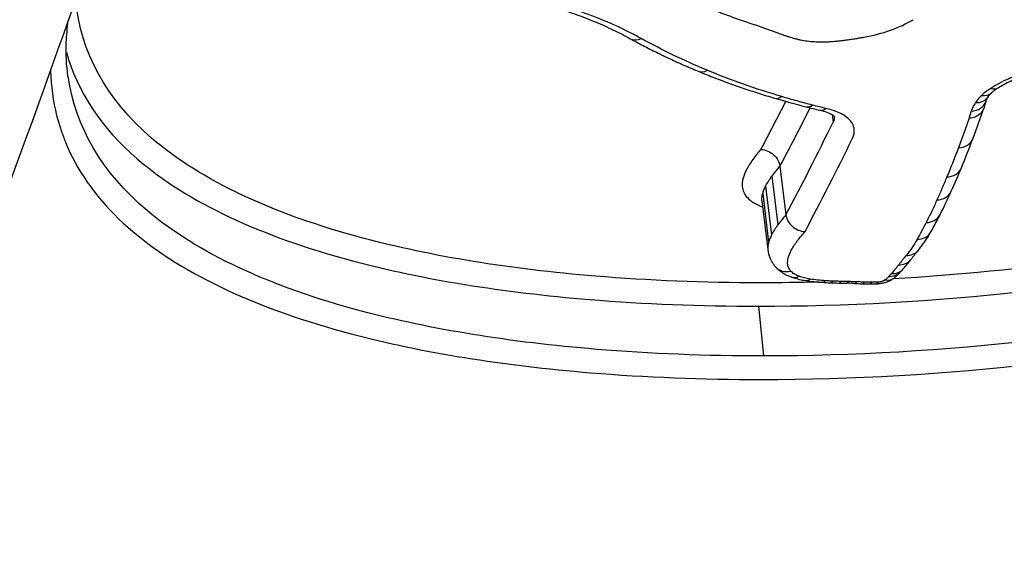
# Model space of a CAD drawing. Units: millimetres. Extents: x -3190 to 5310, y -2735 to 4074.
# Drawn here: x 1395 to 1400, y 333 to 336 of the extents above; entities that cross this region are included whole.
import ezdxf

# ---------------------------------------------------------------- set-up
doc = ezdxf.new("R2010")
doc.units = ezdxf.units.MM
doc.header["$LTSCALE"] = 100
doc.layers.add('SW_Toestellen', color=2, linetype='Continuous')

msp = doc.modelspace()

# ---------------------------------------------------------------- linework, layer by layer
at = {"layer": 'SW_Toestellen'}
for p, q in [((1399.1625, 335.6404), (1399.1682, 335.5983)), ((1398.8725, 335.3525), (1398.906, 335.0824)), ((1398.8274, 335.2969), (1398.8606, 335.0263)), ((1398.7928, 335.2414), (1398.8258, 334.9703)), ((1398.7767, 335.2006), (1398.8094, 334.9291)), ((1398.7725, 335.1607), (1398.805, 334.8888)), ((1398.7524, 334.573), (1398.7818, 334.2958))]:
    msp.add_line(p, q, dxfattribs=at)
for centre, major_axis, ratio, start_param, end_param in [((1400.0447, 366.1703), (2.9238, -36.8304), 0.29872, 5.901538, 7.990935), ((1398.0876, 336.1507), (-0.0483, -0.0876), 0.742005, 0, 0.796921), ((1398.4556, 335.9743), (-0.0384, -0.0923), 0.69207, 0, 0.709787), ((1400.0336, 335.8742), (0.0537, -0.0844), 0.618679, 5.649584, 6.283185), ((1398.8707, 335.8282), (-0.0283, -0.0959), 0.620959, 0, 0.631432), ((1402.4521, 338.3796), (5.5889, 0.9743), 0.495475, 3.927189, 3.966911), ((1399.9491, 335.7949), (0.0838, -0.0546), 0.823596, 5.334478, 6.283185), ((1399.9826, 335.8346), (0.0695, -0.0719), 0.747906, 5.511197, 6.283185), ((1395.0924, 365.0645), (0, -32.9), 0.256513, 0.450426, 0.4688), ((1395.1891, 365.0645), (0, 33), 0.256513, 3.591783, 3.613927), ((1399.0411, 335.7807), (-0.0254, -0.0967), 0.595574, 0, 0.609974), ((1400.0735, 336.5301), (1.7537, 0.2865), 0.500256, 3.985866, 4.040834), ((1399.1161, 335.7627), (-0.0215, -0.0977), 0.557115, 0, 0.585915), ((1399.9258, 335.7483), (0.0943, -0.0332), 0.864979, 5.131259, 6.283185), ((1382.9696, 345.315), (16.509, -10.7335), 0.493136, 0.106592, 0.12462), ((1401.7269, 336.2553), (-1.7101, -0.7321), 0.327416, 5.99144, 6.036464), ((1395.1891, 365.0645), (0, -33.3), 0.256513, 0.45019, 0.484578), ((1395.2858, 365.0645), (0, 33.4), 0.256513, 3.591545, 3.626171), ((1399.8545, 335.544), (0.0935, -0.0355), 0.869326, 5.152023, 6.283185), ((1381.6052, 349.2793), (17.3013, -15.5011), 0.474682, 0.16559, 0.180881), ((1399.7903, 335.3821), (0.0924, -0.0382), 0.871687, 5.176957, 6.283185), ((1383.155, 345.0953), (16.333, -10.5073), 0.491748, 0.074328, 0.089045), ((1399.7353, 335.2544), (0.0913, -0.0409), 0.872757, 5.202212, 6.283185), ((1389.0543, 338.7192), (10.9104, -3.1279), 0.497592, 6.186907, 6.212078), ((1399.6754, 335.1293), (0.0891, -0.0454), 0.870865, 5.245225, 6.283185), ((1388.8312, 338.8995), (11.1289, -3.3278), 0.498132, 6.173838, 6.192615), ((1399.6253, 335.0352), (0.0874, -0.0486), 0.869181, 5.277062, 6.283185), ((1399.5644, 334.9469), (0.077, -0.0638), 0.835518, 5.434458, 6.283185), ((1403.9594, 335.5373), (4.5944, 1.474), 0.32136, 2.675997, 2.70112), ((1398.9227, 334.8589), (-0.0754, -0.0657), 0.880297, 0, 1.030669), ((1399.5227, 334.895), (0.0789, -0.0615), 0.845521, 5.410198, 6.283185), ((1395.7255, 335.7678), (4.1274, -0.3222), 0.491929, 5.939804, 5.968778), ((1398.969, 334.8303), (-0.0346, -0.0938), 0.715698, 0, 0.618749), ((1399.4686, 334.8301), (0.0735, -0.0678), 0.826579, 5.479786, 6.283185), ((1399.4825, 334.8458), (0.0761, -0.0649), 0.836709, 5.447933, 6.283185), ((1398.2013, 335.2126), (1.4784, -0.1665), 0.541813, 5.905218, 5.932192), ((1399.0306, 334.815), (-0.0153, -0.0988), 0.51859, 0, 0.492294), ((1399.3303, 335.0124), (0.6476, 0.0852), 0.458598, 4.144952, 4.301842), ((1399.1144, 334.8059), (-0.0066, -0.0998), 0.38251, 0, 0.452001), ((1399.4217, 335.1004), (0.8869, 0.1081), 0.432061, 4.298467, 4.352358), ((1399.1569, 334.8036), (-0.004, -0.0999), 0.334683, 0, 0.442385), ((1399.7292, 335.4964), (1.8411, 0.2194), 0.415472, 4.344948, 4.371808), ((1399.2029, 334.8021), (-0.0028, -0.1), 0.311142, 0, 0.438271), ((1400.4345, 336.497), (4.2282, 0.5006), 0.408506, 4.368187, 4.378398), ((1399.2439, 334.801), (-0.0023, -0.1), 0.302252, 0, 0.436787), ((1398.903, 334.2427), (1.1391, 0.132), 0.38601, 1.184257, 1.224641), ((1399.2893, 334.7996), (-0.004, -0.0999), 0.335706, 0, 0.442269), ((1399.8465, 335.4697), (1.7879, 0.213), 0.415622, 4.344026, 4.370013), ((1399.3325, 334.7981), (-0.0028, -0.1), 0.312924, 0, 0.438269), ((1399.5302, 335.0227), (0.7252, 0.0869), 0.432065, 4.38077, 4.441784), ((1399.3726, 334.7975), (0, -0.1), 0.256638, 0, 0.430131), ((1399.4744, 334.921), (0.4876, 0.058), 0.442504, 4.449617, 4.530687), ((1399.4078, 334.7982), (0.0037, -0.0999), 0.178225, 0, 0.422042), ((1399.4475, 334.81), (0.0643, -0.0766), 0.779108, 5.583269, 6.283185)]:
    msp.add_ellipse(centre, major_axis=major_axis, ratio=ratio, start_param=start_param, end_param=end_param, dxfattribs=at)
for points, knots in [([(1387.2147, 326.5748), (1388.1787, 326.6679), (1389.0286, 327.0524), (1390.8855, 328.3441), (1391.6979, 329.4138), (1393.0288, 331.6343), (1393.5534, 332.7108), (1394.5586, 335.1295), (1395.0374, 336.4713), (1395.9509, 339.3994), (1396.3853, 340.9848), (1397.1942, 344.3233), (1397.5699, 346.0707), (1398.2625, 349.7019), (1398.58, 351.5835), (1399.1532, 355.444), (1399.4092, 357.4221), (1399.8549, 361.4313), (1400.0448, 363.4624), (1400.3697, 367.7299), (1400.4975, 369.9671), (1400.5809, 372.1739)], [-0.52546, -0.52546, -0.52546, -0.52546, -0.391665, -0.391665, -0.162798, -0.162798, 0.00828, 0.00828, 0.179358, 0.179358, 0.350028, 0.350028, 0.516236, 0.516236, 0.680399, 0.680399, 0.843617, 0.843617, 1.006483, 1.006483, 1.185324, 1.185324, 1.185324, 1.185324]), ([(1386.7812, 326.5694), (1387.2292, 326.5372), (1387.6777, 326.6223), (1388.9917, 327.2137), (1389.8439, 328.04), (1391.1292, 329.9839), (1391.5858, 330.8287), (1392.4259, 332.6856), (1392.8116, 333.6756), (1393.6707, 336.2154), (1394.1285, 337.8377), (1395.4446, 343.4215), (1396.1462, 347.8801), (1396.6053, 352.7842), (1396.6093, 352.8276), (1396.6133, 352.871)], [0.427914, 0.427914, 0.427914, 0.427914, 0.952747, 0.952747, 1.974639, 1.974639, 2.564605, 2.564605, 3.103765, 3.103765, 3.825287, 3.825287, 5.378118, 5.378118, 5.391978, 5.391978, 5.391978, 5.391978]), ([(1398.7678, 334.1651), (1399.7763, 334.1651), (1400.86, 334.2846), (1402.7574, 334.7541), (1403.5771, 335.0963), (1404.6692, 335.9138), (1404.9898, 336.371), (1405.1572, 337.3312), (1404.9917, 337.833), (1404.301, 338.5983), (1403.8696, 338.889), (1402.9399, 339.2695), (1402.4806, 339.3902), (1401.6815, 339.4996), (1401.3616, 339.5209), (1401.0352, 339.5209)], [-1.627453, -1.627453, -1.627453, -1.627453, -1.314426, -1.314426, -1.015302, -1.015302, -0.747997, -0.747997, -0.474083, -0.474083, -0.263379, -0.263379, -0.1013, -0.1013, 0, 0, 0, 0]), ([(1404.7302, 337.9918), (1404.8277, 337.7349), (1404.8518, 337.4684), (1404.7059, 336.762), (1404.3881, 336.3338), (1403.3241, 335.5662), (1402.5298, 335.2454), (1400.9575, 334.8686), (1400.2219, 334.7664), (1399.5004, 334.7249)], [0.57635, 0.57635, 0.57635, 0.57635, 0.7250498, 0.7250498, 0.9783376, 0.9783376, 1.2641283, 1.2641283, 1.4825819, 1.4825819, 1.4825819, 1.4825819]), ([(1398.7524, 334.573), (1399.7161, 334.573), (1400.7493, 334.6837), (1402.5923, 335.1239), (1403.4034, 335.4507), (1404.4906, 336.2345), (1404.8156, 336.6724), (1404.9376, 337.2624), (1404.9454, 337.3978), (1404.9337, 337.5327)], [-1.557459, -1.557459, -1.557459, -1.557459, -1.2641283, -1.2641283, -0.9783376, -0.9783376, -0.7250498, -0.7250498, -0.6505569, -0.6505569, -0.6505569, -0.6505569]), ([(1404.9596, 337.413), (1404.9879, 337.2501), (1404.9884, 337.0856), (1404.8796, 336.4596), (1404.5659, 336.0122), (1403.4963, 335.2113), (1402.6932, 334.8752), (1400.8334, 334.4137), (1399.7709, 334.2958), (1398.7818, 334.2958)], [0.6541353, 0.6541353, 0.6541353, 0.6541353, 0.7479974, 0.7479974, 1.0153022, 1.0153022, 1.3144261, 1.3144261, 1.6274534, 1.6274534, 1.6274534, 1.6274534]), ([(1398.7662, 334.7036), (1398.4496, 334.7036), (1398.1406, 334.7158), (1397.3718, 334.7795), (1396.9332, 334.8502), (1396.052, 335.0854), (1395.6487, 335.2724), (1395.1204, 335.7278), (1394.9771, 335.9896), (1394.9509, 336.2808)], [0, 0, 0, 0, 0.098261, 0.098261, 0.2554786, 0.2554786, 0.4598614, 0.4598614, 0.6478533, 0.6478533, 0.6478533, 0.6478533]), ([(1397.5037, 336.2712), (1397.5447, 336.2603), (1397.5848, 336.2487), (1397.663, 336.2243), (1397.701, 336.2115), (1397.7749, 336.1847), (1397.8108, 336.1707), (1397.8802, 336.1417), (1397.9137, 336.1266), (1397.9784, 336.0956), (1398.0095, 336.0796), (1398.0393, 336.0631)], [0, 0, 0, 0, 0.01612284, 0.01612284, 0.03224567, 0.03224567, 0.04836851, 0.04836851, 0.06449134, 0.06449134, 0.08061418, 0.08061418, 0.08061418, 0.08061418]), ([(1398.1004, 336.0639), (1398.0215, 336.1075), (1397.9351, 336.1478), (1397.7485, 336.2207), (1397.6484, 336.2533), (1397.5425, 336.2817)], [-0.08061418, -0.08061418, -0.08061418, -0.08061418, -0.04031401, -0.04031401, 0, 0, 0, 0]), ([(1398.4383, 336.2498), (1398.4792, 336.2325), (1398.5211, 336.2158), (1398.6067, 336.1837), (1398.6505, 336.1682), (1398.6952, 336.1534)], [-0.03639002, -0.03639002, -0.03639002, -0.03639002, -0.01819602, -0.01819602, 0, 0, 0, 0]), ([(1394.9077, 335.8532), (1394.8992, 335.9142), (1394.896, 335.9769), (1394.9, 336.0816), (1394.9038, 336.1226), (1394.9097, 336.1642)], [0.66216585, 0.66216585, 0.66216585, 0.66216585, 0.70600607, 0.70600607, 0.73340796, 0.73340796, 0.73340796, 0.73340796]), ([(1399.3398, 336.0716), (1399.3913, 336.0806), (1399.4417, 336.0937), (1399.5347, 336.1268), (1399.5773, 336.1467), (1399.6138, 336.169)], [-0.03138493, -0.03138493, -0.03138493, -0.03138493, -0.01568976, -0.01568976, -0.00002624, -0.00002624, -0.00002624, -0.00002624]), ([(1398.6952, 336.1534), (1398.709, 336.1488), (1398.7228, 336.1442), (1398.75, 336.1347), (1398.7636, 336.1299), (1398.777, 336.1251)], [-0.01128903, -0.01128903, -0.01128903, -0.01128903, -0.00564439, -0.00564439, 0, 0, 0, 0]), ([(1398.777, 336.1251), (1398.7839, 336.1226), (1398.7908, 336.1201), (1398.8046, 336.1151), (1398.8115, 336.1126), (1398.8184, 336.1101)], [-0.005804562, -0.005804562, -0.005804562, -0.005804562, -0.002902281, -0.002902281, 0, 0, 0, 0]), ([(1398.8184, 336.1101), (1398.8253, 336.1076), (1398.8323, 336.1051), (1398.8461, 336.1002), (1398.853, 336.0977), (1398.8599, 336.0952)], [-0.005804555, -0.005804555, -0.005804555, -0.005804555, -0.002902278, -0.002902278, 0, 0, 0, 0]), ([(1398.0393, 336.0631), (1398.063, 336.0501), (1398.087, 336.0372), (1398.1355, 336.0119), (1398.1601, 335.9994), (1398.2099, 335.9749), (1398.2351, 335.9628), (1398.2861, 335.9391), (1398.3119, 335.9274), (1398.3641, 335.9044), (1398.3905, 335.8931), (1398.4172, 335.882)], [0, 0, 0, 0, 0.01173346, 0.01173346, 0.02346693, 0.02346693, 0.03520039, 0.03520039, 0.04693386, 0.04693386, 0.05866732, 0.05866732, 0.05866732, 0.05866732]), ([(1398.4681, 335.8869), (1398.403, 335.9141), (1398.3397, 335.9425), (1398.2171, 336.0015), (1398.1577, 336.0321), (1398.1004, 336.0639)], [-0.05866732, -0.05866732, -0.05866732, -0.05866732, -0.02933132, -0.02933132, 0, 0, 0, 0]), ([(1398.8599, 336.0952), (1398.8649, 336.0934), (1398.8699, 336.0915), (1398.8801, 336.088), (1398.8852, 336.0862), (1398.8903, 336.0844)], [-0.004239288, -0.004239288, -0.004239288, -0.004239288, -0.002119644, -0.002119644, 0, 0, 0, 0]), ([(1398.8903, 336.0844), (1398.8957, 336.0825), (1398.9012, 336.0806), (1398.9123, 336.077), (1398.9178, 336.0752), (1398.9235, 336.0734)], [-0.004517091, -0.004517091, -0.004517091, -0.004517091, -0.002258545, -0.002258545, 0, 0, 0, 0]), ([(1398.9235, 336.0734), (1398.9283, 336.0719), (1398.9332, 336.0704), (1398.9431, 336.0675), (1398.9481, 336.0661), (1398.9532, 336.0648)], [-0.003883258, -0.003883258, -0.003883258, -0.003883258, -0.001941629, -0.001941629, 0, 0, 0, 0]), ([(1398.9532, 336.0648), (1398.9587, 336.0633), (1398.9644, 336.0618), (1398.9759, 336.0591), (1398.9818, 336.0578), (1398.9877, 336.0566)], [-0.004283663, -0.004283663, -0.004283663, -0.004283663, -0.002141832, -0.002141832, 0, 0, 0, 0]), ([(1398.9877, 336.0566), (1398.9994, 336.0542), (1399.0116, 336.0522), (1399.0367, 336.0489), (1399.0496, 336.0477), (1399.0627, 336.0468)], [-0.008468142, -0.008468142, -0.008468142, -0.008468142, -0.004234071, -0.004234071, 0, 0, 0, 0]), ([(1399.1913, 336.0501), (1399.1986, 336.0509), (1399.2059, 336.0517), (1399.2204, 336.0534), (1399.2277, 336.0543), (1399.2349, 336.0552)], [-0.0043964, -0.0043964, -0.0043964, -0.0043964, -0.0021982, -0.0021982, 0, 0, 0, 0]), ([(1399.2349, 336.0552), (1399.2439, 336.0564), (1399.2529, 336.0576), (1399.2709, 336.0603), (1399.2799, 336.0616), (1399.2888, 336.0631)], [-0.005447947, -0.005447947, -0.005447947, -0.005447947, -0.002723973, -0.002723973, 0, 0, 0, 0]), ([(1399.2888, 336.0631), (1399.2973, 336.0644), (1399.3058, 336.0658), (1399.3228, 336.0687), (1399.3313, 336.0701), (1399.3398, 336.0716)], [-0.005166849, -0.005166849, -0.005166849, -0.005166849, -0.002583424, -0.002583424, 0, 0, 0, 0]), ([(1399.0627, 336.0468), (1399.0758, 336.046), (1399.0892, 336.0455), (1399.1163, 336.0454), (1399.1301, 336.0457), (1399.1439, 336.0465)], [-0.008435913, -0.008435913, -0.008435913, -0.008435913, -0.004217956, -0.004217956, 0, 0, 0, 0]), ([(1399.1439, 336.0465), (1399.1518, 336.0469), (1399.1597, 336.0474), (1399.1755, 336.0486), (1399.1834, 336.0493), (1399.1913, 336.0501)], [-0.004791389, -0.004791389, -0.004791389, -0.004791389, -0.002395695, -0.002395695, 0, 0, 0, 0]), ([(1394.8988, 335.9885), (1394.96, 335.7674), (1395.0929, 335.5667), (1395.5742, 335.1514), (1395.9852, 334.9611), (1396.8834, 334.7219), (1397.3305, 334.6502), (1398.1144, 334.5855), (1398.4295, 334.573), (1398.7524, 334.573)], [-0.6064765, -0.6064765, -0.6064765, -0.6064765, -0.4598614, -0.4598614, -0.2554786, -0.2554786, -0.098261, -0.098261, 0, 0, 0, 0]), ([(1398.883, 335.7404), (1398.8098, 335.7621), (1398.7385, 335.7852), (1398.6001, 335.834), (1398.533, 335.8598), (1398.4681, 335.8869)], [-0.05846675, -0.05846675, -0.05846675, -0.05846675, -0.02923081, -0.02923081, 0, 0, 0, 0]), ([(1394.8109, 335.8836), (1394.8194, 335.5423), (1394.975, 335.2379), (1395.5551, 334.7465), (1395.971, 334.5555), (1396.879, 334.315), (1397.3307, 334.2427), (1398.1229, 334.1776), (1398.4415, 334.1651), (1398.7678, 334.1651)], [-0.6903617, -0.6903617, -0.6903617, -0.6903617, -0.4740829, -0.4740829, -0.2633794, -0.2633794, -0.1012998, -0.1012998, 0, 0, 0, 0]), ([(1398.7818, 334.2958), (1398.4617, 334.2958), (1398.1493, 334.3082), (1397.3721, 334.3723), (1396.9289, 334.4434), (1396.0378, 334.68), (1395.6295, 334.8678), (1395.0972, 335.3182), (1394.9487, 335.5715), (1394.9084, 335.8537)], [0, 0, 0, 0, 0.1012998, 0.1012998, 0.2633794, 0.2633794, 0.4740829, 0.4740829, 0.6621658, 0.6621658, 0.6621658, 0.6621658]), ([(1398.4172, 335.882), (1398.4439, 335.8709), (1398.4709, 335.86), (1398.5257, 335.8387), (1398.5534, 335.8282), (1398.6095, 335.8078), (1398.6378, 335.7978), (1398.6952, 335.7783), (1398.7242, 335.7688), (1398.7828, 335.7502), (1398.8125, 335.7411), (1398.8424, 335.7323)], [0, 0, 0, 0, 0.01169335, 0.01169335, 0.0233867, 0.0233867, 0.03508005, 0.03508005, 0.0467734, 0.0467734, 0.05846675, 0.05846675, 0.05846675, 0.05846675]), ([(1400.2658, 335.8841), (1400.224, 335.8714), (1400.184, 335.8566), (1400.1101, 335.8238), (1400.0761, 335.8057), (1400.046, 335.7865)], [-0.02727046, -0.02727046, -0.02727046, -0.02727046, -0.01363296, -0.01363296, 0, 0, 0, 0]), ([(1400.0873, 335.7898), (1400.0974, 335.7962), (1400.1083, 335.8026), (1400.1312, 335.8152), (1400.1432, 335.8214), (1400.1685, 335.8334), (1400.1816, 335.8393), (1400.2089, 335.8505), (1400.2231, 335.8559), (1400.2521, 335.8663), (1400.2671, 335.8712), (1400.2824, 335.8758)], [0, 0, 0, 0, 0.00545409, 0.00545409, 0.01090818, 0.01090818, 0.01636228, 0.01636228, 0.02181637, 0.02181637, 0.02727046, 0.02727046, 0.02727046, 0.02727046]), ([(1400.046, 335.7865), (1400.0361, 335.7802), (1400.0269, 335.7737), (1400.0098, 335.7605), (1400.002, 335.7537), (1399.9949, 335.7468)], [-0.008915502, -0.008915502, -0.008915502, -0.008915502, -0.004457751, -0.004457751, 0, 0, 0, 0]), ([(1400.0521, 335.7627), (1400.0538, 335.7643), (1400.0556, 335.766), (1400.0595, 335.7695), (1400.0616, 335.7713), (1400.066, 335.7748), (1400.0684, 335.7767), (1400.0734, 335.7804), (1400.076, 335.7822), (1400.0815, 335.786), (1400.0843, 335.7879), (1400.0873, 335.7898)], [0, 0, 0, 0, 0.0017831, 0.0017831, 0.003566201, 0.003566201, 0.005349301, 0.005349301, 0.007132402, 0.007132402, 0.008915502, 0.008915502, 0.008915502, 0.008915502]), ([(1399.0533, 335.6928), (1399.0245, 335.7004), (1398.9958, 335.7082), (1398.9391, 335.724), (1398.9109, 335.7321), (1398.883, 335.7404)], [-0.02228921, -0.02228921, -0.02228921, -0.02228921, -0.01114432, -0.01114432, 0, 0, 0, 0]), ([(1399.9949, 335.7468), (1399.9881, 335.7403), (1399.9819, 335.7337), (1399.9708, 335.7204), (1399.9658, 335.7137), (1399.9614, 335.707)], [-0.00846661, -0.00846661, -0.00846661, -0.00846661, -0.004233305, -0.004233305, 0, 0, 0, 0]), ([(1400.0201, 335.7152), (1400.0206, 335.7166), (1400.0212, 335.718), (1400.0224, 335.721), (1400.0231, 335.7226), (1400.0246, 335.7259), (1400.0255, 335.7275), (1400.0273, 335.731), (1400.0283, 335.7328), (1400.0305, 335.7364), (1400.0316, 335.7383), (1400.0329, 335.7402)], [0, 0, 0, 0, 0.001958121, 0.001958121, 0.003916242, 0.003916242, 0.005874363, 0.005874363, 0.007832483, 0.007832483, 0.009790604, 0.009790604, 0.009790604, 0.009790604]), ([(1400.0329, 335.7402), (1400.0337, 335.7414), (1400.0346, 335.7427), (1400.0365, 335.7454), (1400.0376, 335.7468), (1400.04, 335.7498), (1400.0412, 335.7513), (1400.044, 335.7544), (1400.0455, 335.756), (1400.0486, 335.7593), (1400.0503, 335.761), (1400.0521, 335.7627)], [0, 0, 0, 0, 0.001693322, 0.001693322, 0.003386644, 0.003386644, 0.005079966, 0.005079966, 0.006773288, 0.006773288, 0.00846661, 0.00846661, 0.00846661, 0.00846661]), ([(1399.1283, 335.6747), (1399.1155, 335.6775), (1399.1029, 335.6804), (1399.0779, 335.6865), (1399.0655, 335.6896), (1399.0533, 335.6928)], [-0.00943857, -0.00943857, -0.00943857, -0.00943857, -0.004719285, -0.004719285, 0, 0, 0, 0]), ([(1399.2768, 335.5098), (1399.2846, 335.5257), (1399.2878, 335.5417), (1399.2844, 335.5803), (1399.2718, 335.6022), (1399.2329, 335.6355), (1399.2105, 335.6482), (1399.1667, 335.6649), (1399.1482, 335.6703), (1399.1283, 335.6747)], [-0.0447305, -0.0447305, -0.0447305, -0.0447305, -0.03449932, -0.03449932, -0.01916629, -0.01916629, -0.00737165, -0.00737165, 0, 0, 0, 0]), ([(1400.0101, 335.6821), (1400.0097, 335.6808), (1400.0094, 335.6795), (1400.0056, 335.6675), (1399.9998, 335.6575), (1399.984, 335.6404), (1399.9742, 335.6334), (1399.9518, 335.6234), (1399.9392, 335.6204), (1399.926, 335.6198), (1399.9258, 335.6198), (1399.9255, 335.6198)], [-0.01223956, -0.01223956, -0.01223956, -0.01223956, -0.01178071, -0.01178071, -0.00787456, -0.00787456, -0.00396758, -0.00396758, 0, 0, 0.00007293, 0.00007293, 0.00007293, 0.00007293]), ([(1399.9614, 335.707), (1399.9563, 335.6992), (1399.9518, 335.6914), (1399.944, 335.6758), (1399.9407, 335.6681), (1399.938, 335.6603)], [-0.009790604, -0.009790604, -0.009790604, -0.009790604, -0.004895302, -0.004895302, 0, 0, 0, 0]), ([(1399.0946, 335.665), (1399.109, 335.6619), (1399.1219, 335.6581), (1399.1439, 335.6501), (1399.1531, 335.6458), (1399.1669, 335.6379), (1399.1716, 335.6343), (1399.1763, 335.63), (1399.177, 335.6289), (1399.177, 335.6288)], [0, 0, 0, 0, 0.0067499, 0.0067499, 0.01349981, 0.01349981, 0.02024971, 0.02024971, 0.02556891, 0.02556891, 0.02556891, 0.02556891]), ([(1399.9255, 335.6198), (1399.9162, 335.5922), (1399.9066, 335.5649), (1399.8868, 335.51), (1399.8767, 335.4826), (1399.8663, 335.4553)], [-0.03514238, -0.03514238, -0.03514238, -0.03514238, -0.01767039, -0.01767039, 0, 0, 0, 0]), ([(1399.938, 335.6603), (1399.9355, 335.6534), (1399.9332, 335.6464), (1399.9291, 335.6329), (1399.9272, 335.6263), (1399.9255, 335.6198)], [-0.00877995, -0.00877995, -0.00877995, -0.00877995, -0.004389975, -0.004389975, -0.000204389, -0.000204389, -0.000204389, -0.000204389]), ([(1399.8663, 335.4553), (1399.8559, 335.428), (1399.8454, 335.4008), (1399.8239, 335.3467), (1399.813, 335.3198), (1399.8019, 335.293)], [-0.0353758, -0.0353758, -0.0353758, -0.0353758, -0.01768788, -0.01768788, 0, 0, 0, 0]), ([(1398.7665, 335.4459), (1398.759, 335.4373), (1398.7517, 335.4287), (1398.7369, 335.4104), (1398.7293, 335.4007), (1398.7221, 335.391)], [0.00079906, 0.00079906, 0.00079906, 0.00079906, 0.00680028, 0.00680028, 0.01360057, 0.01360057, 0.01360057, 0.01360057]), ([(1398.7665, 335.4459), (1398.7667, 335.4459), (1398.7669, 335.4459), (1398.7798, 335.4453), (1398.7926, 335.4424), (1398.8166, 335.4323), (1398.8278, 335.4252), (1398.8471, 335.4079), (1398.8552, 335.3978), (1398.8672, 335.3758), (1398.8711, 335.3642), (1398.8725, 335.3525)], [-0.00007312, -0.00007312, -0.00007312, -0.00007312, 0, 0, 0.00399672, 0.00399672, 0.00791126, 0.00791126, 0.01181324, 0.01181324, 0.01570885, 0.01570885, 0.01570885, 0.01570885]), ([(1398.7221, 335.391), (1398.7147, 335.381), (1398.7079, 335.371), (1398.6955, 335.351), (1398.6899, 335.341), (1398.6848, 335.3311)], [0, 0, 0, 0, 0.00699295, 0.00699295, 0.01398564, 0.01398564, 0.01398564, 0.01398564]), ([(1398.8274, 335.2969), (1398.8342, 335.3061), (1398.8414, 335.3154), (1398.8565, 335.334), (1398.8643, 335.3432), (1398.8725, 335.3525)], [-0.01360057, -0.01360057, -0.01360057, -0.01360057, -0.00680028, -0.00680028, 0, 0, 0, 0]), ([(1398.6671, 335.2862), (1398.6649, 335.2784), (1398.6634, 335.2706), (1398.6618, 335.2553), (1398.6617, 335.2476), (1398.6623, 335.2401)], [0, 0, 0, 0, 0.00556145, 0.00556145, 0.01112401, 0.01112401, 0.01112401, 0.01112401]), ([(1398.6848, 335.3311), (1398.681, 335.3236), (1398.6777, 335.3161), (1398.6717, 335.3011), (1398.6692, 335.2936), (1398.6671, 335.2862)], [0, 0, 0, 0, 0.00529246, 0.00529246, 0.01058522, 0.01058522, 0.01058522, 0.01058522]), ([(1398.7928, 335.2414), (1398.7975, 335.2506), (1398.8027, 335.2599), (1398.8142, 335.2784), (1398.8205, 335.2876), (1398.8274, 335.2969)], [-0.01398564, -0.01398564, -0.01398564, -0.01398564, -0.00699295, -0.00699295, 0, 0, 0, 0]), ([(1399.8019, 335.293), (1399.793, 335.2715), (1399.784, 335.25), (1399.7656, 335.2073), (1399.7562, 335.1861), (1399.7467, 335.1649)], [-0.02843625, -0.02843625, -0.02843625, -0.02843625, -0.01421812, -0.01421812, 0, 0, 0, 0]), ([(1398.6623, 335.2401), (1398.6632, 335.2291), (1398.6661, 335.2183), (1398.6757, 335.1974), (1398.6824, 335.1874), (1398.691, 335.1777)], [0, 0, 0, 0, 0.00815828, 0.00815828, 0.0163214, 0.0163214, 0.0163214, 0.0163214]), ([(1398.7767, 335.2006), (1398.7786, 335.2073), (1398.7809, 335.2141), (1398.7863, 335.2277), (1398.7894, 335.2346), (1398.7928, 335.2414)], [-0.01058522, -0.01058522, -0.01058522, -0.01058522, -0.00529246, -0.00529246, 0, 0, 0, 0]), ([(1398.691, 335.1777), (1398.7002, 335.1675), (1398.7121, 335.1579), (1398.7408, 335.1405), (1398.7577, 335.1327), (1398.7767, 335.1259)], [0, 0, 0, 0, 0.00869263, 0.00869263, 0.01735312, 0.01735312, 0.01735312, 0.01735312]), ([(1398.7725, 335.1607), (1398.772, 335.1672), (1398.7721, 335.1738), (1398.7735, 335.1871), (1398.7748, 335.1938), (1398.7767, 335.2006)], [-0.01112401, -0.01112401, -0.01112401, -0.01112401, -0.00556145, -0.00556145, 0, 0, 0, 0]), ([(1398.7728, 335.1577), (1398.7728, 335.158), (1398.7727, 335.1583), (1398.7726, 335.1587), (1398.7726, 335.1588), (1398.7726, 335.1588)], [0.000906264, 0.000906264, 0.000906264, 0.000906264, 0.00398929, 0.00398929, 0.006684262, 0.006684262, 0.006684262, 0.006684262]), ([(1399.7467, 335.1649), (1399.7373, 335.1438), (1399.7275, 335.1228), (1399.7075, 335.081), (1399.6972, 335.0601), (1399.6867, 335.0394)], [-0.02832211, -0.02832211, -0.02832211, -0.02832211, -0.01416105, -0.01416105, 0, 0, 0, 0]), ([(1398.906, 335.0824), (1398.8978, 335.073), (1398.8899, 335.0637), (1398.8747, 335.045), (1398.8675, 335.0356), (1398.8606, 335.0263)], [0, 0, 0, 0, 0.00619148, 0.00619148, 0.01238296, 0.01238296, 0.01238296, 0.01238296]), ([(1398.906, 335.0824), (1398.9074, 335.0707), (1398.9113, 335.059), (1398.9233, 335.037), (1398.9313, 335.0269), (1398.9507, 335.0096), (1398.9618, 335.0025), (1398.9859, 334.9924), (1398.9987, 334.9895), (1399.0115, 334.9889), (1399.0117, 334.9889), (1399.012, 334.9889)], [0, 0, 0, 0, 0.00389528, 0.00389528, 0.00779681, 0.00779681, 0.01171072, 0.01171072, 0.01570835, 0.01570835, 0.01578149, 0.01578149, 0.01578149, 0.01578149]), ([(1398.8606, 335.0263), (1398.8537, 335.0169), (1398.8474, 335.0076), (1398.8357, 334.9889), (1398.8305, 334.9796), (1398.8258, 334.9703)], [0, 0, 0, 0, 0.00599233, 0.00599233, 0.01198457, 0.01198457, 0.01198457, 0.01198457]), ([(1399.6867, 335.0394), (1399.6786, 335.0236), (1399.6704, 335.0078), (1399.6536, 334.9763), (1399.6451, 334.9606), (1399.6364, 334.945)], [-0.02162892, -0.02162892, -0.02162892, -0.02162892, -0.01081446, -0.01081446, 0, 0, 0, 0]), ([(1398.8258, 334.9703), (1398.8223, 334.9634), (1398.8192, 334.9565), (1398.8137, 334.9427), (1398.8114, 334.9359), (1398.8094, 334.9291)], [0, 0, 0, 0, 0.004348994, 0.004348994, 0.008697988, 0.008697988, 0.008697988, 0.008697988]), ([(1398.9659, 334.9322), (1398.9724, 334.9411), (1398.9793, 334.95), (1398.9937, 334.9678), (1399.0012, 334.9767), (1399.009, 334.9856), (1399.01, 334.9867), (1399.011, 334.9878), (1399.012, 334.9889)], [-0.01238296, -0.01238296, -0.01238296, -0.01238296, -0.00619148, -0.00619148, 0, 0, 0, 0.00077199, 0.00077199, 0.00077199, 0.00077199]), ([(1399.6414, 334.8831), (1399.6469, 334.8898), (1399.6523, 334.8965), (1399.6627, 334.91), (1399.6678, 334.9168), (1399.6776, 334.9305), (1399.6824, 334.9374), (1399.6916, 334.9513), (1399.6961, 334.9583), (1399.7046, 334.9724), (1399.7088, 334.9794), (1399.7127, 334.9866)], [0, 0, 0, 0, 0.00412495, 0.00412495, 0.00824989, 0.00824989, 0.01237484, 0.01237484, 0.01649978, 0.01649978, 0.02062473, 0.02062473, 0.02062473, 0.02062473]), ([(1398.8094, 334.9291), (1398.8075, 334.9223), (1398.8061, 334.9155), (1398.8047, 334.9021), (1398.8046, 334.8954), (1398.805, 334.8888)], [0, 0, 0, 0, 0.004073072, 0.004073072, 0.008146143, 0.008146143, 0.008146143, 0.008146143]), ([(1398.9338, 334.8806), (1398.9381, 334.8892), (1398.943, 334.8978), (1398.9537, 334.915), (1398.9595, 334.9236), (1398.9659, 334.9322)], [-0.01198457, -0.01198457, -0.01198457, -0.01198457, -0.00599233, -0.00599233, 0, 0, 0, 0]), ([(1399.6364, 334.945), (1399.6281, 334.9301), (1399.6189, 334.9152), (1399.5985, 334.8857), (1399.5874, 334.871), (1399.5753, 334.8564)], [-0.02062473, -0.02062473, -0.02062473, -0.02062473, -0.0103125, -0.0103125, 0, 0, 0, 0]), ([(1398.8054, 334.8853), (1398.8062, 334.8782), (1398.8076, 334.8712), (1398.8111, 334.8575), (1398.8133, 334.8508), (1398.8184, 334.8379), (1398.8214, 334.8316), (1398.8279, 334.8197), (1398.8315, 334.814), (1398.8391, 334.8032), (1398.8431, 334.7981), (1398.8473, 334.7933)], [0.000679818, 0.000679818, 0.000679818, 0.000679818, 0.002670601, 0.002670601, 0.004661384, 0.004661384, 0.006652167, 0.006652167, 0.00864295, 0.00864295, 0.010633733, 0.010633733, 0.010633733, 0.010633733]), ([(1398.919, 334.8434), (1398.9208, 334.8496), (1398.9229, 334.8558), (1398.9278, 334.8681), (1398.9306, 334.8744), (1398.9338, 334.8806)], [-0.008697988, -0.008697988, -0.008697988, -0.008697988, -0.004348994, -0.004348994, 0, 0, 0, 0]), ([(1399.5753, 334.8564), (1399.5681, 334.8477), (1399.561, 334.839), (1399.5471, 334.8217), (1399.5403, 334.8131), (1399.5336, 334.8044)], [-0.01227858, -0.01227858, -0.01227858, -0.01227858, -0.00613926, -0.00613926, 0, 0, 0, 0]), ([(1398.8473, 334.7933), (1398.8525, 334.7874), (1398.8579, 334.782), (1398.8689, 334.7723), (1398.8746, 334.7679), (1398.8862, 334.7599), (1398.892, 334.7563), (1398.9039, 334.7497), (1398.9099, 334.7468), (1398.922, 334.7413), (1398.9281, 334.7388), (1398.9343, 334.7365)], [0, 0, 0, 0, 0.001886618, 0.001886618, 0.003773235, 0.003773235, 0.005659853, 0.005659853, 0.007546471, 0.007546471, 0.009433088, 0.009433088, 0.009433088, 0.009433088]), ([(1398.9153, 334.8094), (1398.9149, 334.8149), (1398.915, 334.8206), (1398.9162, 334.8319), (1398.9174, 334.8377), (1398.919, 334.8434)], [-0.008146143, -0.008146143, -0.008146143, -0.008146143, -0.004073072, -0.004073072, 0, 0, 0, 0]), ([(1398.9335, 334.7682), (1398.928, 334.7746), (1398.9237, 334.7813), (1398.9176, 334.795), (1398.9158, 334.8021), (1398.9153, 334.8094)], [-0.01063373, -0.01063373, -0.01063373, -0.01063373, -0.00531535, -0.00531535, 0, 0, 0, 0]), ([(1399.5336, 334.8044), (1399.5271, 334.7961), (1399.5205, 334.7879), (1399.5071, 334.7714), (1399.5003, 334.7632), (1399.4933, 334.755)], [-0.01174944, -0.01174944, -0.01174944, -0.01174944, -0.00587475, -0.00587475, 0, 0, 0, 0]), ([(1398.9797, 334.7395), (1398.9694, 334.7433), (1398.9603, 334.7477), (1398.9448, 334.7573), (1398.9384, 334.7626), (1398.9335, 334.7682)], [-0.009433088, -0.009433088, -0.009433088, -0.009433088, -0.004716544, -0.004716544, 0, 0, 0, 0]), ([(1398.9343, 334.7365), (1398.9394, 334.7346), (1398.9446, 334.7328), (1398.9551, 334.7295), (1398.9603, 334.728), (1398.971, 334.7251), (1398.9764, 334.7238), (1398.9873, 334.7213), (1398.9928, 334.7201), (1399.004, 334.718), (1399.0096, 334.7171), (1399.0152, 334.7162)], [0, 0, 0, 0, 0.001630682, 0.001630682, 0.003261363, 0.003261363, 0.004892045, 0.004892045, 0.006522727, 0.006522727, 0.008153408, 0.008153408, 0.008153408, 0.008153408]), ([(1399.0413, 334.7242), (1399.0298, 334.7259), (1399.0189, 334.7281), (1398.9983, 334.7333), (1398.9886, 334.7362), (1398.9797, 334.7395)], [-0.008153408, -0.008153408, -0.008153408, -0.008153408, -0.004076704, -0.004076704, 0, 0, 0, 0]), ([(1399.4793, 334.7393), (1399.4762, 334.7359), (1399.4729, 334.7325), (1399.4658, 334.7258), (1399.4621, 334.7225), (1399.4582, 334.7192)], [-0.004896085, -0.004896085, -0.004896085, -0.004896085, -0.002448042, -0.002448042, 0, 0, 0, 0]), ([(1399.4933, 334.755), (1399.4911, 334.7524), (1399.4888, 334.7498), (1399.4841, 334.7445), (1399.4817, 334.7419), (1399.4793, 334.7393)], [-0.003789007, -0.003789007, -0.003789007, -0.003789007, -0.001894503, -0.001894503, 0, 0, 0, 0]), ([(1399.5117, 334.7334), (1399.5139, 334.7352), (1399.516, 334.7371), (1399.5202, 334.7408), (1399.5223, 334.7426), (1399.5264, 334.7464), (1399.5284, 334.7484), (1399.5324, 334.7523), (1399.5344, 334.7542), (1399.5383, 334.7582), (1399.5402, 334.7602), (1399.5421, 334.7623)], [0, 0, 0, 0, 0.000979217, 0.000979217, 0.001958434, 0.001958434, 0.002937651, 0.002937651, 0.003916868, 0.003916868, 0.004896085, 0.004896085, 0.004896085, 0.004896085]), ([(1399.1251, 334.715), (1399.1105, 334.716), (1399.0962, 334.7172), (1399.0683, 334.7203), (1399.0546, 334.7221), (1399.0413, 334.7242)], [-0.009461419, -0.009461419, -0.009461419, -0.009461419, -0.004730709, -0.004730709, 0, 0, 0, 0]), ([(1399.1676, 334.7128), (1399.1605, 334.713), (1399.1533, 334.7134), (1399.1391, 334.7141), (1399.1321, 334.7146), (1399.1251, 334.715)], [-0.00456809, -0.00456809, -0.00456809, -0.00456809, -0.002284045, -0.002284045, 0, 0, 0, 0]), ([(1399.2136, 334.7112), (1399.2059, 334.7114), (1399.1982, 334.7116), (1399.1829, 334.7122), (1399.1753, 334.7124), (1399.1676, 334.7128)], [-0.004862649, -0.004862649, -0.004862649, -0.004862649, -0.002431325, -0.002431325, 0, 0, 0, 0]), ([(1399.2546, 334.7102), (1399.2477, 334.7103), (1399.2409, 334.7105), (1399.2273, 334.7108), (1399.2204, 334.711), (1399.2136, 334.7112)], [-0.004303909, -0.004303909, -0.004303909, -0.004303909, -0.002151955, -0.002151955, 0, 0, 0, 0]), ([(1399.3, 334.7087), (1399.2925, 334.709), (1399.2849, 334.7093), (1399.2698, 334.7098), (1399.2622, 334.71), (1399.2546, 334.7102)], [-0.004796519, -0.004796519, -0.004796519, -0.004796519, -0.002398259, -0.002398259, 0, 0, 0, 0]), ([(1399.3432, 334.7072), (1399.3359, 334.7074), (1399.3287, 334.7077), (1399.3143, 334.7082), (1399.3072, 334.7084), (1399.3, 334.7087)], [-0.004565444, -0.004565444, -0.004565444, -0.004565444, -0.002282722, -0.002282722, 0, 0, 0, 0]), ([(1399.3832, 334.7067), (1399.3765, 334.7067), (1399.3698, 334.7067), (1399.3564, 334.7069), (1399.3498, 334.707), (1399.3432, 334.7072)], [-0.004183061, -0.004183061, -0.004183061, -0.004183061, -0.00209153, -0.00209153, 0, 0, 0, 0]), ([(1399.4185, 334.7073), (1399.4126, 334.7071), (1399.4067, 334.7069), (1399.3949, 334.7067), (1399.3891, 334.7067), (1399.3832, 334.7067)], [-0.003615399, -0.003615399, -0.003615399, -0.003615399, -0.0018077, -0.0018077, 0, 0, 0, 0]), ([(1399.4116, 334.6983), (1399.418, 334.6985), (1399.4243, 334.6991), (1399.437, 334.7008), (1399.4433, 334.702), (1399.456, 334.705), (1399.4624, 334.7069), (1399.4755, 334.7116), (1399.4822, 334.7145), (1399.4963, 334.7221), (1399.5037, 334.7267), (1399.5117, 334.7334)], [0, 0, 0, 0, 0.000944845, 0.000944845, 0.00188969, 0.00188969, 0.002834535, 0.002834535, 0.00377938, 0.00377938, 0.004724225, 0.004724225, 0.004724225, 0.004724225]), ([(1399.4582, 334.7192), (1399.4555, 334.7169), (1399.4518, 334.7149), (1399.4423, 334.7111), (1399.4364, 334.7095), (1399.4263, 334.7079), (1399.4224, 334.7075), (1399.4185, 334.7073)], [-0.004724225, -0.004724225, -0.004724225, -0.004724225, -0.003064772, -0.003064772, -0.001178759, -0.001178759, 0, 0, 0, 0])]:
    msp.add_open_spline(points, degree=3, knots=knots, dxfattribs=at)
for points in [[(1399.1754, 335.6307), (1399.1759, 335.6201), (1399.1735, 335.6092), (1399.1682, 335.5983)], [(1398.7728, 335.1577), (1398.7727, 335.1587), (1398.7726, 335.1597), (1398.7725, 335.1607)], [(1398.805, 334.8888), (1398.8051, 334.8877), (1398.8052, 334.8865), (1398.8054, 334.8853)], [(1399.0868, 334.7077), (1398.9792, 334.7049), (1398.8723, 334.7036), (1398.7662, 334.7036)]]:
    msp.add_open_spline(points, degree=3, dxfattribs=at)

doc.saveas('drawing.dxf')
